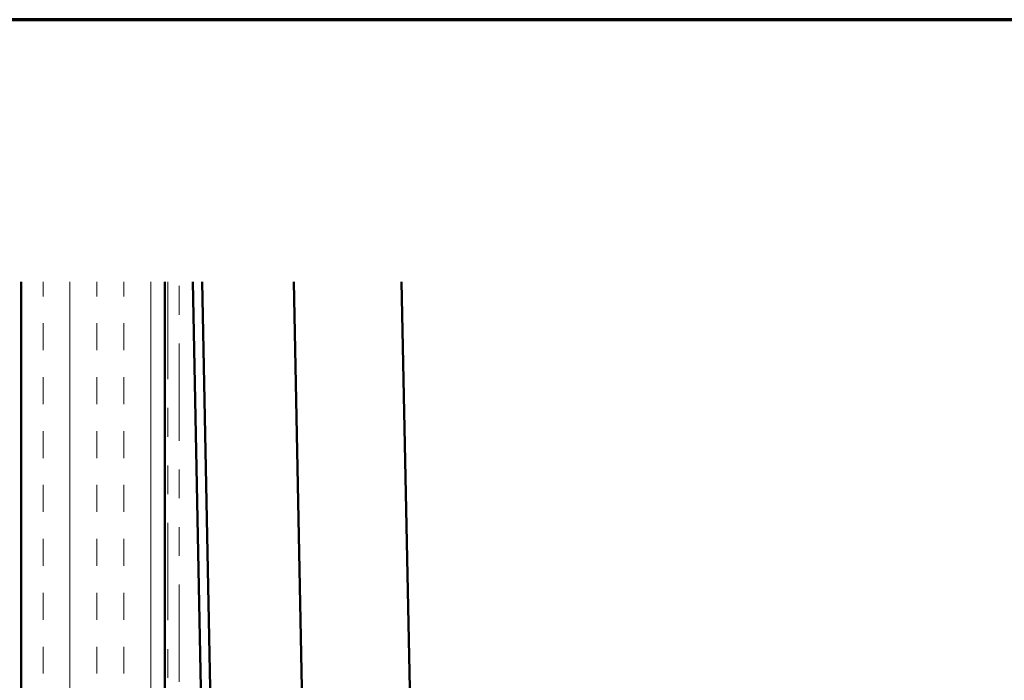
# Model space of a CAD drawing. Units: inches. Extents: x 0.6 to 33.4, y 0.5 to 21.4.
# Drawn here: x 14.5 to 17.9, y 19.1 to 21.4 of the extents above; entities that cross this region are included whole.
import ezdxf

# ---------------------------------------------------------------- set-up
doc = ezdxf.new("R2010")
doc.units = ezdxf.units.IN
doc.header["$LTSCALE"] = 2
doc.header["$MEASUREMENT"] = 0
doc.linetypes.add('DOUBLE_DASH_CHAIN', pattern=[1.2403, 0.6614, -0.0827, 0.1654, -0.0827, 0.1654, -0.0827])
doc.layers.get('0').update_dxf_attribs({"lineweight": 13})
for name, color, linetype, lineweight in [('Border (ANSI)', 7, 'Continuous', 70), ('Hatch (ANSI)', 7, 'Continuous', 18), ('Visible (ANSI)', 7, 'Continuous', 50)]:
    doc.layers.add(name, color=color, linetype=linetype, lineweight=lineweight)

# ---------------------------------------------------------------- blocks, each defined once
blk = doc.blocks.new('Borders ATAS A Border')
at = {"layer": 'Border (ANSI)'}
blk.add_line((16.7, 10.7), (0.3, 10.7), dxfattribs=at)

msp = doc.modelspace()

# ---------------------------------------------------------------- hatches: boundary and pattern name
at = {"layer": 'Hatch (ANSI)', "true_color": 0x804000}
h = msp.add_hatch(dxfattribs=at)
h.set_pattern_fill('INSUL', color=36, scale=0.75, angle=90, style=0)
h.paths.add_polyline_path([(14.955281, 20.487983), (14.955281, 6.516775), (14.455281, 6.516775), (14.455281, 20.487983)])

# ---------------------------------------------------------------- linework, layer by layer
at = {"layer": 'Visible (ANSI)', "color": 36, "true_color": 0x804000}
for p, q in [((14.455281, 6.516775), (14.455281, 20.487983)), ((14.955281, 6.516775), (14.955281, 20.487983))]:
    msp.add_line(p, q, dxfattribs=at)
at = {"layer": 'Visible (ANSI)', "color": 30, "linetype": 'DOUBLE_DASH_CHAIN', "lineweight": 18, "ltscale": 0.256009, "true_color": 0xff8000}
for p, q in [((14.965281, 20.487983), (14.965281, 6.516775)), ((15.005281, 6.516775), (15.005281, 20.487983))]:
    msp.add_line(p, q, dxfattribs=at)
at = {"layer": 'Visible (ANSI)', "color": 1, "true_color": 0xff0000}
for p, q in [((15.052877, 20.487983), (15.285888, 8.650621)), ((15.317882, 8.651251), (15.084884, 20.487983))]:
    msp.add_line(p, q, dxfattribs=at)
at = {"layer": 'Visible (ANSI)', "color": 5, "true_color": 0x0000ff}
for p, q in [((15.463307, 17.498935), (15.403761, 20.487983)), ((15.778835, 20.487983), (15.81928, 18.457763))]:
    msp.add_line(p, q, dxfattribs=at)

# ---------------------------------------------------------------- block references
at = {"xscale": 2, "yscale": 2, "zscale": 2}
msp.add_blockref('Borders ATAS A Border', (0, 0), dxfattribs=at)

doc.saveas('drawing.dxf')
